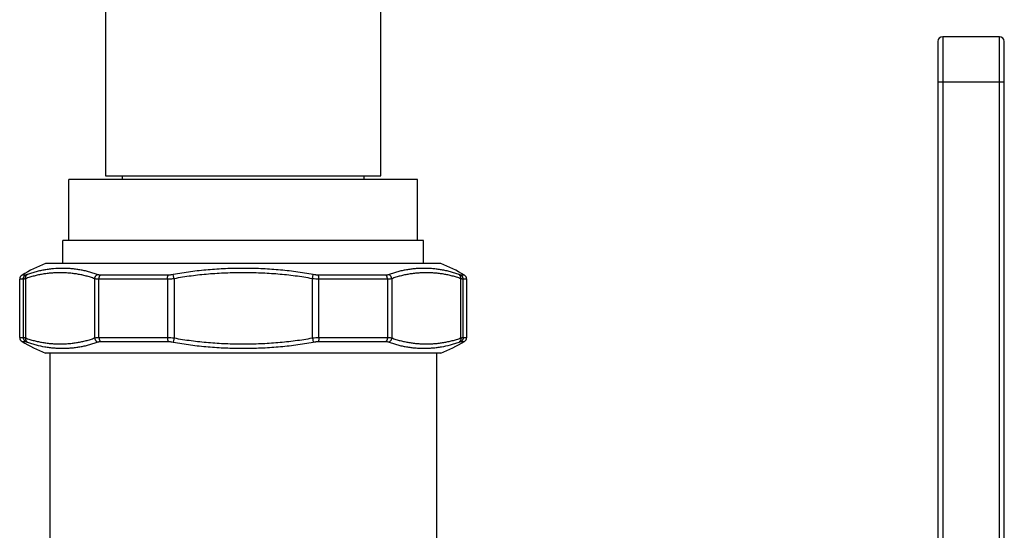
# Model space of a CAD drawing. Units: inches. Extents: x 0 to 11, y 0 to 8.5.
# Drawn here: x 4.3 to 6.3, y 3.2 to 4.2 of the extents above; entities that cross this region are included whole.
import ezdxf

# ---------------------------------------------------------------- set-up
doc = ezdxf.new("R2010")
doc.units = ezdxf.units.IN
doc.header["$LTSCALE"] = 0.605
doc.header["$MEASUREMENT"] = 0
doc.layers.get('0').update_dxf_attribs({"linetype": 'CONTINUOUS'})

msp = doc.modelspace()

# ---------------------------------------------------------------- linework, layer by layer
at = {"color": 7, "linetype": 'CONTINUOUS'}
for p, q in [((4.4509, 4.7843), (4.4509, 3.918)), ((5.0206, 3.918), (5.0206, 4.7843)), ((6.3006, 4.2059), (6.1831, 4.2059)), ((6.1831, 4.2059), (6.1831, 3.0365)), ((6.3006, 3.0365), (6.3006, 4.2059)), ((6.1731, 4.1959), (6.1731, 3.0365)), ((6.3106, 3.0365), (6.3106, 4.1959)), ((6.1731, 4.1124), (6.3106, 4.1124)), ((4.4509, 3.918), (5.0206, 3.918)), ((4.4857, 3.9105), (4.4857, 3.918)), ((4.9857, 3.9105), (4.9857, 3.918)), ((4.3752, 3.7845), (4.3752, 3.9102)), ((5.0962, 3.9102), (4.3752, 3.9102)), ((5.0407, 3.9105), (4.4307, 3.9105)), ((5.0962, 3.7845), (5.0962, 3.9102)), ((4.3625, 3.7365), (4.3625, 3.7845)), ((5.109, 3.7845), (4.3625, 3.7845)), ((5.109, 3.7365), (5.109, 3.7845)), ((5.1446, 3.7365), (4.3268, 3.7365)), ((4.2853, 3.7128), (4.2781, 3.7128)), ((4.5807, 3.7128), (4.4404, 3.7128)), ((4.5926, 3.7052), (4.5909, 3.7138)), ((4.8789, 3.7052), (4.8805, 3.7138)), ((5.031, 3.7128), (4.8908, 3.7128)), ((5.1933, 3.7128), (5.1861, 3.7128)), ((4.2732, 3.5838), (4.2732, 3.7042)), ((4.2805, 3.7042), (4.2732, 3.7042)), ((4.2805, 3.7042), (4.2805, 3.5838)), ((4.2853, 3.7052), (4.2853, 3.5828)), ((4.4284, 3.5828), (4.4284, 3.7052)), ((4.4373, 3.5838), (4.4373, 3.7042)), ((4.579, 3.7042), (4.4373, 3.7042)), ((4.579, 3.7042), (4.579, 3.5838)), ((4.5926, 3.7052), (4.5926, 3.5828)), ((4.8789, 3.5828), (4.8789, 3.7052)), ((5.0342, 3.7042), (4.8925, 3.7042)), ((4.8925, 3.5838), (4.8925, 3.7042)), ((5.0342, 3.7042), (5.0342, 3.5838)), ((5.043, 3.7052), (5.043, 3.5828)), ((5.1862, 3.5828), (5.1862, 3.7052)), ((5.1982, 3.7042), (5.1909, 3.7042)), ((5.1909, 3.5838), (5.1909, 3.7042)), ((5.1982, 3.5838), (5.1982, 3.7042)), ((4.2732, 3.5838), (4.2805, 3.5838)), ((4.2781, 3.5752), (4.2853, 3.5752)), ((4.4373, 3.5838), (4.579, 3.5838)), ((4.4404, 3.5752), (4.5807, 3.5752)), ((4.5926, 3.5828), (4.5909, 3.5742)), ((4.8789, 3.5828), (4.8805, 3.5742)), ((4.8908, 3.5752), (5.031, 3.5752)), ((4.8925, 3.5838), (5.0342, 3.5838)), ((5.1861, 3.5752), (5.1933, 3.5752)), ((5.1909, 3.5838), (5.1982, 3.5838)), ((5.1446, 3.5515), (4.3268, 3.5515)), ((4.3357, 3.5515), (4.3357, 0.8355)), ((5.1357, 3.5515), (5.1357, 3.0883))]:
    msp.add_line(p, q, dxfattribs=at)
for centre, radius, start, end in [((6.1831, 4.1959), 0.01, 90, 180), ((6.3006, 4.1959), 0.01, 0, 90), ((4.4307, 3.8955), 0.015, 90, 100.4331), ((5.0407, 3.8955), 0.015, 79.5669, 90), ((4.4442, 3.4334), 0.325, 111.1737, 120.7379), ((5.0272, 3.4334), 0.325, 59.2621, 68.8263), ((4.2832, 3.7042), 0.01, 120.7379, 180), ((5.1882, 3.7042), 0.01, 0, 59.2621), ((4.2832, 3.5838), 0.01, 180, 239.2621), ((4.4442, 3.8546), 0.325, 239.2621, 248.8263), ((5.0272, 3.8546), 0.325, 291.1737, 300.7379), ((5.1882, 3.5838), 0.01, 300.7379, 360)]:
    msp.add_arc(centre, radius, start, end, dxfattribs=at)
for points, knots in [([(4.2805, 3.7042), (4.2805, 3.7046), (4.2806, 3.7055), (4.2808, 3.7067), (4.2812, 3.708), (4.2818, 3.7091), (4.2825, 3.7102), (4.2833, 3.7112), (4.2843, 3.7121), (4.285, 3.7126), (4.2853, 3.7128)], [0, 0, 0, 0, 0.12556, 0.251051, 0.376419, 0.501609, 0.62658, 0.751307, 0.875776, 1, 1, 1, 1]), ([(4.2853, 3.7052), (4.2852, 3.7056), (4.2852, 3.7065), (4.2853, 3.7078), (4.2856, 3.709), (4.286, 3.7102), (4.2865, 3.7113), (4.2872, 3.7122), (4.288, 3.7131), (4.2886, 3.7136), (4.289, 3.7138)], [0, 0, 0, 0, 0.133234, 0.264489, 0.393375, 0.51964, 0.643215, 0.764224, 0.882983, 1, 1, 1, 1]), ([(4.4284, 3.7052), (4.4255, 3.7063), (4.4196, 3.7083), (4.4107, 3.7108), (4.4018, 3.713), (4.3928, 3.7147), (4.3838, 3.716), (4.3748, 3.7169), (4.3658, 3.7174), (4.3568, 3.7176), (4.3478, 3.7174), (4.3388, 3.7169), (4.3299, 3.716), (4.3209, 3.7147), (4.3119, 3.713), (4.303, 3.7108), (4.2941, 3.7083), (4.2882, 3.7063), (4.2853, 3.7052)], [0, 0, 0, 0, 0.064171, 0.127612, 0.190467, 0.252869, 0.31493, 0.376749, 0.438412, 0.5, 0.561587, 0.623251, 0.68507, 0.747131, 0.809533, 0.872388, 0.935828, 1, 1, 1, 1]), ([(4.289, 3.7138), (4.2886, 3.7136), (4.288, 3.7134), (4.2872, 3.7132), (4.2867, 3.713), (4.2863, 3.7129), (4.2859, 3.7128), (4.2856, 3.7128), (4.2854, 3.7128), (4.2853, 3.7128)], [0, 0, 0, 0, 0.342597, 0.491638, 0.625222, 0.742997, 0.844717, 0.930322, 1, 1, 1, 1]), ([(4.4337, 3.7138), (4.4308, 3.7149), (4.4249, 3.717), (4.416, 3.7196), (4.407, 3.7218), (4.398, 3.7236), (4.389, 3.7249), (4.3799, 3.7259), (4.3709, 3.7265), (4.3587, 3.7267), (4.3465, 3.7262), (4.3344, 3.7249), (4.3253, 3.7236), (4.3162, 3.7218), (4.307, 3.7196), (4.2979, 3.717), (4.2919, 3.7149), (4.289, 3.7138)], [0, 0, 0, 0, 0.063653, 0.126598, 0.189001, 0.251003, 0.312731, 0.374292, 0.435782, 0.497289, 0.620643, 0.682673, 0.745043, 0.807845, 0.871188, 0.935192, 1, 1, 1, 1]), ([(4.4284, 3.7052), (4.4285, 3.7056), (4.4286, 3.7065), (4.429, 3.7078), (4.4295, 3.709), (4.4301, 3.7102), (4.4308, 3.7113), (4.4317, 3.7122), (4.4327, 3.7131), (4.4334, 3.7136), (4.4337, 3.7138)], [0, 0, 0, 0, 0.126348, 0.25349, 0.380819, 0.507707, 0.633558, 0.757833, 0.880084, 1, 1, 1, 1]), ([(4.4404, 3.7128), (4.4398, 3.7128), (4.4385, 3.7128), (4.4368, 3.713), (4.4352, 3.7133), (4.4342, 3.7136), (4.4337, 3.7138)], [0, 0, 0, 0, 0.285861, 0.548051, 0.785974, 1, 1, 1, 1]), ([(4.4373, 3.7042), (4.4373, 3.705), (4.4374, 3.7063), (4.4377, 3.708), (4.4381, 3.7091), (4.4385, 3.7102), (4.4392, 3.7115), (4.4399, 3.7123), (4.4404, 3.7128)], [0, 0, 0, 0, 0.273238, 0.406702, 0.536376, 0.661241, 0.780498, 1, 1, 1, 1]), ([(4.579, 3.7042), (4.579, 3.7046), (4.579, 3.7055), (4.5791, 3.7067), (4.5792, 3.7079), (4.5794, 3.7091), (4.5797, 3.7102), (4.5799, 3.7112), (4.5803, 3.712), (4.5805, 3.7125), (4.5807, 3.7128)], [0, 0, 0, 0, 0.145999, 0.289839, 0.429424, 0.562743, 0.687944, 0.803389, 0.907726, 1, 1, 1, 1]), ([(4.5909, 3.7138), (4.5892, 3.7135), (4.5866, 3.7131), (4.5832, 3.7128), (4.5815, 3.7128), (4.5807, 3.7128)], [0, 0, 0, 0, 0.507483, 0.75662, 1, 1, 1, 1]), ([(4.8805, 3.7138), (4.8746, 3.7149), (4.8626, 3.717), (4.8446, 3.7197), (4.8265, 3.7218), (4.8084, 3.7236), (4.7903, 3.7249), (4.7721, 3.7259), (4.7539, 3.7265), (4.7357, 3.7266), (4.7175, 3.7265), (4.6993, 3.7259), (4.6812, 3.7249), (4.663, 3.7236), (4.6449, 3.7218), (4.6269, 3.7197), (4.6089, 3.717), (4.5969, 3.7149), (4.5909, 3.7138)], [0, 0, 0, 0, 0.062499, 0.124999, 0.187499, 0.249999, 0.312499, 0.374999, 0.437499, 0.5, 0.5625, 0.625001, 0.687501, 0.750001, 0.812501, 0.875001, 0.937501, 1, 1, 1, 1]), ([(4.8789, 3.7052), (4.873, 3.7063), (4.8612, 3.7083), (4.8434, 3.7109), (4.8255, 3.713), (4.8076, 3.7147), (4.7897, 3.716), (4.7717, 3.7169), (4.7537, 3.7174), (4.7357, 3.7176), (4.7177, 3.7174), (4.6998, 3.7169), (4.6818, 3.716), (4.6638, 3.7147), (4.6459, 3.713), (4.6281, 3.7109), (4.6103, 3.7083), (4.5984, 3.7063), (4.5926, 3.7052)], [0, 0, 0, 0, 0.062499, 0.125, 0.1875, 0.25, 0.3125, 0.375, 0.4375, 0.5, 0.5625, 0.625, 0.6875, 0.75, 0.8125, 0.875, 0.937501, 1, 1, 1, 1]), ([(4.8908, 3.7128), (4.89, 3.7128), (4.8883, 3.7128), (4.8848, 3.7131), (4.8822, 3.7135), (4.8805, 3.7138)], [0, 0, 0, 0, 0.24338, 0.492517, 1, 1, 1, 1]), ([(4.8925, 3.7042), (4.8925, 3.7046), (4.8924, 3.7055), (4.8924, 3.7067), (4.8922, 3.7079), (4.892, 3.7091), (4.8918, 3.7102), (4.8915, 3.7112), (4.8912, 3.712), (4.8909, 3.7125), (4.8908, 3.7128)], [0, 0, 0, 0, 0.145999, 0.289839, 0.429424, 0.562743, 0.687944, 0.803389, 0.907726, 1, 1, 1, 1]), ([(5.0377, 3.7138), (5.0373, 3.7136), (5.0363, 3.7133), (5.0347, 3.713), (5.0329, 3.7128), (5.0317, 3.7128), (5.031, 3.7128)], [0, 0, 0, 0, 0.214026, 0.451949, 0.714139, 1, 1, 1, 1]), ([(5.0342, 3.7042), (5.0342, 3.705), (5.0341, 3.7063), (5.0337, 3.708), (5.0334, 3.7091), (5.0329, 3.7102), (5.0322, 3.7115), (5.0315, 3.7123), (5.031, 3.7128)], [0, 0, 0, 0, 0.273238, 0.406702, 0.536376, 0.661241, 0.780498, 1, 1, 1, 1]), ([(5.1825, 3.7138), (5.1795, 3.7149), (5.1735, 3.717), (5.1644, 3.7196), (5.1553, 3.7218), (5.1462, 3.7236), (5.1371, 3.7249), (5.1279, 3.7259), (5.1188, 3.7265), (5.1097, 3.7266), (5.1006, 3.7265), (5.0915, 3.7259), (5.0825, 3.7249), (5.0734, 3.7236), (5.0644, 3.7218), (5.0555, 3.7196), (5.0465, 3.717), (5.0406, 3.7149), (5.0377, 3.7138)], [0, 0, 0, 0, 0.064806, 0.128809, 0.19215, 0.254951, 0.317319, 0.379348, 0.441123, 0.502724, 0.564229, 0.625718, 0.687277, 0.749003, 0.811004, 0.873405, 0.936349, 1, 1, 1, 1]), ([(5.043, 3.7052), (5.043, 3.7056), (5.0429, 3.7065), (5.0425, 3.7078), (5.042, 3.709), (5.0414, 3.7102), (5.0406, 3.7113), (5.0397, 3.7122), (5.0388, 3.7131), (5.0381, 3.7136), (5.0377, 3.7138)], [0, 0, 0, 0, 0.126348, 0.25349, 0.380819, 0.507707, 0.633558, 0.757833, 0.880085, 1, 1, 1, 1]), ([(5.1862, 3.7052), (5.1833, 3.7063), (5.1774, 3.7083), (5.1685, 3.7108), (5.1595, 3.713), (5.1506, 3.7147), (5.1416, 3.716), (5.1326, 3.7169), (5.1236, 3.7174), (5.1146, 3.7176), (5.1056, 3.7174), (5.0966, 3.7169), (5.0876, 3.716), (5.0787, 3.7147), (5.0697, 3.713), (5.0607, 3.7108), (5.0518, 3.7083), (5.046, 3.7063), (5.043, 3.7052)], [0, 0, 0, 0, 0.064171, 0.127612, 0.190467, 0.252869, 0.31493, 0.376749, 0.438413, 0.5, 0.561588, 0.623251, 0.68507, 0.747131, 0.809533, 0.872388, 0.935829, 1, 1, 1, 1]), ([(5.1861, 3.7128), (5.186, 3.7128), (5.1858, 3.7128), (5.1855, 3.7128), (5.1851, 3.7129), (5.1847, 3.713), (5.1842, 3.7132), (5.1835, 3.7134), (5.1829, 3.7136), (5.1825, 3.7138)], [0, 0, 0, 0, 0.069678, 0.155283, 0.257003, 0.374778, 0.508362, 0.657403, 1, 1, 1, 1]), ([(5.1862, 3.7052), (5.1862, 3.7056), (5.1863, 3.7065), (5.1862, 3.7078), (5.1859, 3.709), (5.1855, 3.7102), (5.1849, 3.7113), (5.1842, 3.7122), (5.1834, 3.7131), (5.1828, 3.7136), (5.1825, 3.7138)], [0, 0, 0, 0, 0.133234, 0.264489, 0.393375, 0.51964, 0.643215, 0.764224, 0.882983, 1, 1, 1, 1]), ([(5.1909, 3.7042), (5.1909, 3.7046), (5.1909, 3.7055), (5.1906, 3.7067), (5.1902, 3.708), (5.1897, 3.7091), (5.189, 3.7102), (5.1881, 3.7112), (5.1872, 3.7121), (5.1865, 3.7126), (5.1861, 3.7128)], [0, 0, 0, 0, 0.12556, 0.251051, 0.376419, 0.501609, 0.62658, 0.751307, 0.875776, 1, 1, 1, 1]), ([(4.2853, 3.7052), (4.2847, 3.705), (4.284, 3.7048), (4.283, 3.7046), (4.2824, 3.7044), (4.2818, 3.7043), (4.2813, 3.7042), (4.2809, 3.7042), (4.2806, 3.7042), (4.2805, 3.7042)], [0, 0, 0, 0, 0.340301, 0.488604, 0.621857, 0.739778, 0.842152, 0.928879, 1, 1, 1, 1]), ([(4.4373, 3.7042), (4.4364, 3.7042), (4.4348, 3.7042), (4.4324, 3.7044), (4.4303, 3.7047), (4.429, 3.705), (4.4284, 3.7052)], [0, 0, 0, 0, 0.286291, 0.549083, 0.787178, 1, 1, 1, 1]), ([(4.5926, 3.7052), (4.5903, 3.7048), (4.5869, 3.7045), (4.5823, 3.7042), (4.5801, 3.7042), (4.579, 3.7042)], [0, 0, 0, 0, 0.507525, 0.756597, 1, 1, 1, 1]), ([(4.8925, 3.7042), (4.8914, 3.7042), (4.8891, 3.7042), (4.8846, 3.7045), (4.8812, 3.7048), (4.8789, 3.7052)], [0, 0, 0, 0, 0.243403, 0.492475, 1, 1, 1, 1]), ([(5.043, 3.7052), (5.0424, 3.705), (5.0411, 3.7047), (5.039, 3.7044), (5.0367, 3.7042), (5.035, 3.7042), (5.0342, 3.7042)], [0, 0, 0, 0, 0.212822, 0.450917, 0.713709, 1, 1, 1, 1]), ([(5.1909, 3.7042), (5.1908, 3.7042), (5.1906, 3.7042), (5.1901, 3.7042), (5.1897, 3.7043), (5.1891, 3.7044), (5.1885, 3.7046), (5.1875, 3.7048), (5.1867, 3.705), (5.1862, 3.7052)], [0, 0, 0, 0, 0.071121, 0.157848, 0.260222, 0.378143, 0.511396, 0.659699, 1, 1, 1, 1]), ([(4.2805, 3.5838), (4.2806, 3.5838), (4.2809, 3.5838), (4.2813, 3.5837), (4.2818, 3.5837), (4.2824, 3.5836), (4.283, 3.5834), (4.284, 3.5832), (4.2847, 3.583), (4.2853, 3.5828)], [0, 0, 0, 0, 0.071121, 0.157848, 0.260222, 0.378143, 0.511396, 0.659699, 1, 1, 1, 1]), ([(4.2805, 3.5838), (4.2805, 3.5834), (4.2806, 3.5825), (4.2808, 3.5812), (4.2812, 3.58), (4.2818, 3.5788), (4.2825, 3.5778), (4.2833, 3.5768), (4.2843, 3.5759), (4.285, 3.5754), (4.2853, 3.5752)], [0, 0, 0, 0, 0.12556, 0.251051, 0.376419, 0.501609, 0.62658, 0.751307, 0.875776, 1, 1, 1, 1]), ([(4.2853, 3.5828), (4.2852, 3.5824), (4.2852, 3.5815), (4.2853, 3.5802), (4.2856, 3.579), (4.286, 3.5778), (4.2865, 3.5767), (4.2872, 3.5757), (4.288, 3.5749), (4.2886, 3.5744), (4.289, 3.5742)], [0, 0, 0, 0, 0.133234, 0.264489, 0.393375, 0.51964, 0.643215, 0.764224, 0.882983, 1, 1, 1, 1]), ([(4.2853, 3.5828), (4.2882, 3.5817), (4.2941, 3.5797), (4.303, 3.5771), (4.3119, 3.575), (4.3209, 3.5733), (4.3299, 3.572), (4.3388, 3.5711), (4.3478, 3.5705), (4.3568, 3.5704), (4.3658, 3.5705), (4.3748, 3.5711), (4.3838, 3.572), (4.3928, 3.5733), (4.4018, 3.575), (4.4107, 3.5771), (4.4196, 3.5797), (4.4255, 3.5817), (4.4284, 3.5828)], [0, 0, 0, 0, 0.064171, 0.127612, 0.190467, 0.252869, 0.31493, 0.376749, 0.438412, 0.5, 0.561588, 0.623251, 0.68507, 0.747131, 0.809533, 0.872388, 0.935829, 1, 1, 1, 1]), ([(4.2853, 3.5752), (4.2854, 3.5752), (4.2856, 3.5752), (4.2859, 3.5751), (4.2863, 3.5751), (4.2867, 3.5749), (4.2872, 3.5748), (4.288, 3.5746), (4.2886, 3.5743), (4.289, 3.5742)], [0, 0, 0, 0, 0.069678, 0.155283, 0.257003, 0.374778, 0.508362, 0.657403, 1, 1, 1, 1]), ([(4.289, 3.5742), (4.2919, 3.5731), (4.2979, 3.571), (4.31, 3.5675), (4.3222, 3.5648), (4.3344, 3.563), (4.3435, 3.5621), (4.3526, 3.5615), (4.3618, 3.5613), (4.3709, 3.5615), (4.3799, 3.5621), (4.389, 3.563), (4.398, 3.5644), (4.407, 3.5661), (4.416, 3.5683), (4.4249, 3.571), (4.4308, 3.5731), (4.4337, 3.5742)], [0, 0, 0, 0, 0.064808, 0.128813, 0.254926, 0.317296, 0.379327, 0.441104, 0.502707, 0.564214, 0.625705, 0.687267, 0.748995, 0.810998, 0.873401, 0.936347, 1, 1, 1, 1]), ([(4.4284, 3.5828), (4.429, 3.583), (4.4303, 3.5833), (4.4324, 3.5836), (4.4348, 3.5838), (4.4364, 3.5838), (4.4373, 3.5838)], [0, 0, 0, 0, 0.212822, 0.450917, 0.713709, 1, 1, 1, 1]), ([(4.4284, 3.5828), (4.4285, 3.5824), (4.4286, 3.5815), (4.429, 3.5802), (4.4295, 3.579), (4.4301, 3.5778), (4.4308, 3.5767), (4.4317, 3.5757), (4.4327, 3.5749), (4.4334, 3.5744), (4.4337, 3.5742)], [0, 0, 0, 0, 0.126348, 0.25349, 0.380819, 0.507707, 0.633558, 0.757833, 0.880085, 1, 1, 1, 1]), ([(4.4337, 3.5742), (4.4342, 3.5744), (4.4352, 3.5747), (4.4368, 3.575), (4.4385, 3.5752), (4.4398, 3.5752), (4.4404, 3.5752)], [0, 0, 0, 0, 0.214026, 0.451949, 0.714139, 1, 1, 1, 1]), ([(4.4373, 3.5838), (4.4373, 3.583), (4.4374, 3.5817), (4.4377, 3.58), (4.4381, 3.5789), (4.4385, 3.5778), (4.4392, 3.5765), (4.4399, 3.5757), (4.4404, 3.5752)], [0, 0, 0, 0, 0.273238, 0.406702, 0.536376, 0.661241, 0.780498, 1, 1, 1, 1]), ([(4.579, 3.5838), (4.5801, 3.5838), (4.5823, 3.5838), (4.5869, 3.5835), (4.5903, 3.5831), (4.5926, 3.5828)], [0, 0, 0, 0, 0.243403, 0.492475, 1, 1, 1, 1]), ([(4.579, 3.5838), (4.579, 3.5834), (4.579, 3.5825), (4.5791, 3.5813), (4.5792, 3.58), (4.5794, 3.5789), (4.5797, 3.5778), (4.5799, 3.5768), (4.5803, 3.576), (4.5805, 3.5754), (4.5807, 3.5752)], [0, 0, 0, 0, 0.145999, 0.289839, 0.429424, 0.562743, 0.687944, 0.803389, 0.907726, 1, 1, 1, 1]), ([(4.5807, 3.5752), (4.5815, 3.5752), (4.5832, 3.5752), (4.5866, 3.5749), (4.5892, 3.5745), (4.5909, 3.5742)], [0, 0, 0, 0, 0.24338, 0.492517, 1, 1, 1, 1]), ([(4.5909, 3.5742), (4.5969, 3.5731), (4.6089, 3.571), (4.6269, 3.5683), (4.6449, 3.5661), (4.663, 3.5644), (4.6812, 3.563), (4.6993, 3.5621), (4.7175, 3.5615), (4.7357, 3.5613), (4.7539, 3.5615), (4.7721, 3.5621), (4.7903, 3.563), (4.8084, 3.5644), (4.8265, 3.5661), (4.8446, 3.5683), (4.8626, 3.571), (4.8746, 3.5731), (4.8805, 3.5742)], [0, 0, 0, 0, 0.062499, 0.124999, 0.187499, 0.249999, 0.312499, 0.374999, 0.4375, 0.5, 0.5625, 0.625001, 0.687501, 0.750001, 0.812501, 0.875001, 0.937501, 1, 1, 1, 1]), ([(4.5926, 3.5828), (4.5984, 3.5817), (4.6103, 3.5797), (4.6281, 3.5771), (4.6459, 3.575), (4.6638, 3.5733), (4.6818, 3.572), (4.6998, 3.5711), (4.7177, 3.5705), (4.7357, 3.5704), (4.7537, 3.5705), (4.7717, 3.5711), (4.7897, 3.572), (4.8076, 3.5733), (4.8255, 3.575), (4.8434, 3.5771), (4.8612, 3.5797), (4.873, 3.5817), (4.8789, 3.5828)], [0, 0, 0, 0, 0.062499, 0.125, 0.1875, 0.25, 0.3125, 0.375, 0.4375, 0.5, 0.5625, 0.625, 0.6875, 0.75, 0.8125, 0.875, 0.937501, 1, 1, 1, 1]), ([(4.8789, 3.5828), (4.8812, 3.5831), (4.8846, 3.5835), (4.8891, 3.5838), (4.8914, 3.5838), (4.8925, 3.5838)], [0, 0, 0, 0, 0.507525, 0.756597, 1, 1, 1, 1]), ([(4.8805, 3.5742), (4.8822, 3.5745), (4.8848, 3.5749), (4.8883, 3.5752), (4.89, 3.5752), (4.8908, 3.5752)], [0, 0, 0, 0, 0.507483, 0.75662, 1, 1, 1, 1]), ([(4.8925, 3.5838), (4.8925, 3.5834), (4.8924, 3.5825), (4.8924, 3.5813), (4.8922, 3.58), (4.892, 3.5789), (4.8918, 3.5778), (4.8915, 3.5768), (4.8912, 3.576), (4.8909, 3.5754), (4.8908, 3.5752)], [0, 0, 0, 0, 0.145999, 0.289839, 0.429424, 0.562743, 0.687944, 0.803389, 0.907726, 1, 1, 1, 1]), ([(5.0342, 3.5838), (5.0342, 3.583), (5.0341, 3.5817), (5.0337, 3.58), (5.0334, 3.5789), (5.0329, 3.5778), (5.0322, 3.5765), (5.0315, 3.5757), (5.031, 3.5752)], [0, 0, 0, 0, 0.273238, 0.406702, 0.536376, 0.661241, 0.780498, 1, 1, 1, 1]), ([(5.031, 3.5752), (5.0317, 3.5752), (5.0329, 3.5752), (5.0347, 3.575), (5.0363, 3.5747), (5.0373, 3.5744), (5.0377, 3.5742)], [0, 0, 0, 0, 0.285861, 0.548051, 0.785974, 1, 1, 1, 1]), ([(5.0342, 3.5838), (5.035, 3.5838), (5.0367, 3.5838), (5.039, 3.5836), (5.0411, 3.5833), (5.0424, 3.583), (5.043, 3.5828)], [0, 0, 0, 0, 0.286291, 0.549083, 0.787178, 1, 1, 1, 1]), ([(5.043, 3.5828), (5.043, 3.5824), (5.0429, 3.5815), (5.0425, 3.5802), (5.042, 3.579), (5.0414, 3.5778), (5.0406, 3.5767), (5.0397, 3.5757), (5.0388, 3.5749), (5.0381, 3.5744), (5.0377, 3.5742)], [0, 0, 0, 0, 0.126348, 0.25349, 0.380819, 0.507707, 0.633558, 0.757833, 0.880084, 1, 1, 1, 1]), ([(5.0377, 3.5742), (5.0406, 3.5731), (5.0465, 3.571), (5.0555, 3.5683), (5.0644, 3.5661), (5.0734, 3.5644), (5.0825, 3.563), (5.0915, 3.5621), (5.1006, 3.5615), (5.1097, 3.5613), (5.1188, 3.5615), (5.1279, 3.5621), (5.1371, 3.563), (5.1493, 3.5648), (5.1615, 3.5675), (5.1735, 3.571), (5.1795, 3.5731), (5.1825, 3.5742)], [0, 0, 0, 0, 0.063653, 0.126599, 0.189002, 0.251005, 0.312733, 0.374295, 0.435786, 0.497293, 0.558895, 0.620673, 0.682704, 0.745074, 0.871187, 0.935192, 1, 1, 1, 1]), ([(5.043, 3.5828), (5.046, 3.5817), (5.0518, 3.5797), (5.0607, 3.5771), (5.0697, 3.575), (5.0787, 3.5733), (5.0876, 3.572), (5.0966, 3.5711), (5.1056, 3.5705), (5.1146, 3.5704), (5.1236, 3.5705), (5.1326, 3.5711), (5.1416, 3.572), (5.1506, 3.5733), (5.1595, 3.575), (5.1685, 3.5771), (5.1774, 3.5797), (5.1833, 3.5817), (5.1862, 3.5828)], [0, 0, 0, 0, 0.064171, 0.127612, 0.190467, 0.252869, 0.31493, 0.376749, 0.438412, 0.5, 0.561588, 0.623251, 0.68507, 0.747131, 0.809533, 0.872388, 0.935829, 1, 1, 1, 1]), ([(5.1862, 3.5828), (5.1862, 3.5824), (5.1863, 3.5815), (5.1862, 3.5802), (5.1859, 3.579), (5.1855, 3.5778), (5.1849, 3.5767), (5.1842, 3.5757), (5.1834, 3.5749), (5.1828, 3.5744), (5.1825, 3.5742)], [0, 0, 0, 0, 0.133234, 0.264489, 0.393375, 0.51964, 0.643215, 0.764224, 0.882983, 1, 1, 1, 1]), ([(5.1825, 3.5742), (5.1829, 3.5743), (5.1835, 3.5746), (5.1842, 3.5748), (5.1847, 3.5749), (5.1851, 3.5751), (5.1855, 3.5751), (5.1858, 3.5752), (5.186, 3.5752), (5.1861, 3.5752)], [0, 0, 0, 0, 0.342597, 0.491638, 0.625222, 0.742997, 0.844717, 0.930322, 1, 1, 1, 1]), ([(5.1909, 3.5838), (5.1909, 3.5834), (5.1909, 3.5825), (5.1906, 3.5812), (5.1902, 3.58), (5.1897, 3.5788), (5.189, 3.5778), (5.1881, 3.5768), (5.1872, 3.5759), (5.1865, 3.5754), (5.1861, 3.5752)], [0, 0, 0, 0, 0.12556, 0.251051, 0.376419, 0.501609, 0.62658, 0.751307, 0.875776, 1, 1, 1, 1]), ([(5.1862, 3.5828), (5.1867, 3.583), (5.1875, 3.5832), (5.1885, 3.5834), (5.1891, 3.5836), (5.1897, 3.5837), (5.1901, 3.5837), (5.1906, 3.5838), (5.1908, 3.5838), (5.1909, 3.5838)], [0, 0, 0, 0, 0.340301, 0.488604, 0.621857, 0.739778, 0.842152, 0.928879, 1, 1, 1, 1])]:
    msp.add_open_spline(points, degree=3, knots=knots, dxfattribs=at)

doc.saveas('drawing.dxf')
